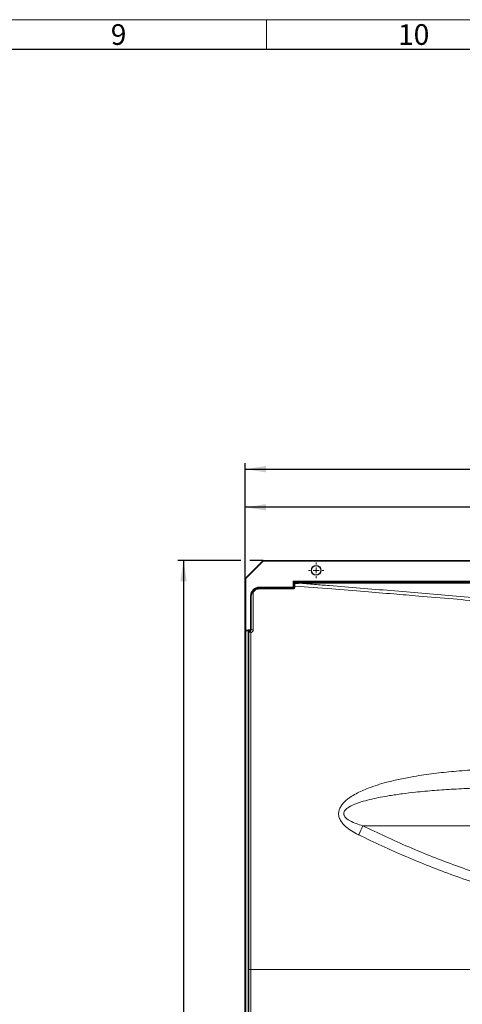
# Model space of a CAD drawing. Units: millimetres. Extents: x 75 to 4186, y 25 to 2945.
# Drawn here: x 2144 to 2518, y 2112 to 2945 of the extents above; entities that cross this region are included whole.
import ezdxf

# ---------------------------------------------------------------- set-up
doc = ezdxf.new("R2010")
doc.units = ezdxf.units.MM
doc.header["$LTSCALE"] = 5
doc.layers.get('0').update_dxf_attribs({"color": 1})
doc.layers.add('Article number', color=7, linetype='Continuous')
doc.layers.add('DIMENSION', color=3, linetype='Continuous')
doc.styles.add('SLDTEXTSTYLE1', font='TXT', dxfattribs={"width": 0.605})
doc.dimstyles.new('SLDDIMSTYLE0', dxfattribs={"dimtxt": 17.5, "dimasz": 17.5, "dimexe": 0, "dimexo": 0.0625, "dimgap": 4.375, "dimtad": 1, "dimrnd": 1e-09, "dimzin": 12, "dimdsep": 46, "dimtxsty": 'SLDTEXTSTYLE1', "dimsah": 1, "dimcen": 0.09, "dimadec": 0, "dimazin": 3, "dimtfac": 1, "dimtofl": 0, "dimtmove": 0, "dimatfit": 3, "dimfxl": 1, "dimfrac": 2, "dimtolj": 1, "dimtzin": 12, "dimarcsym": 0})

# ---------------------------------------------------------------- blocks, each defined once
blk = doc.blocks.new('_D_8')
at = {"layer": 'DIMENSION', "transparency": 16777216}
for p, q in [((2334.64, 2472.18), (2334.64, 2569.72)), ((2964.64, 2487.39), (2964.64, 2569.72)), ((2334.64, 2564.72), (2964.64, 2564.72))]:
    blk.add_line(p, q, dxfattribs=at)
for points in [[(2334.64, 2564.72), (2352.14, 2562.03), (2352.14, 2567.41)], [(2964.64, 2564.72), (2947.14, 2567.41), (2947.14, 2562.03)]]:
    blk.add_solid(points, dxfattribs=at)
at = {"layer": 'DIMENSION', "transparency": 16777216, "insert": (2629.59, 2587.28), "char_height": 17.5, "attachment_point": 1, "style": 'SLDTEXTSTYLE1'}
blk.add_mtext('630', dxfattribs=at)
blk = doc.blocks.new('_D_9')
at = {"layer": 'DIMENSION', "transparency": 16777216}
for p, q in [((2334.64, 2472.18), (2334.64, 2537.46)), ((2959.64, 2486.89), (2959.64, 2537.46)), ((2959.64, 2532.46), (2334.64, 2532.46))]:
    blk.add_line(p, q, dxfattribs=at)
for points in [[(2334.64, 2532.46), (2352.14, 2529.76), (2352.14, 2535.15)], [(2959.64, 2532.46), (2942.14, 2535.15), (2942.14, 2529.76)]]:
    blk.add_solid(points, dxfattribs=at)
at = {"layer": 'DIMENSION', "transparency": 16777216, "insert": (2627.09, 2555.01), "char_height": 17.5, "attachment_point": 1, "style": 'SLDTEXTSTYLE1'}
blk.add_mtext('625', dxfattribs=at)
blk = doc.blocks.new('_D_10')
at = {"layer": 'DIMENSION', "transparency": 16777216}
for p, q in [((2330.83, 2487.39), (2277.42, 2487.39)), ((2282.42, 2487.39), (2282.42, 1124.39)), ((2349.85, 2487.39), (2338.45, 2487.39)), ((2334.64, 1124.39), (2277.42, 1124.39))]:
    blk.add_line(p, q, dxfattribs=at)
for points in [[(2282.42, 2487.39), (2279.72, 2469.89), (2285.11, 2469.89)], [(2282.42, 1124.39), (2285.11, 1141.89), (2279.72, 1141.89)]]:
    blk.add_solid(points, dxfattribs=at)
at = {"layer": 'DIMENSION', "transparency": 16777216, "insert": (2259.86, 1779.15), "char_height": 17.5, "attachment_point": 1, "rotation": 90, "style": 'SLDTEXTSTYLE1'}
blk.add_mtext('1363', dxfattribs=at)
blk = doc.blocks.new('SW_CENTERMARKSYMBOL_12')
at = {"color": 0, "linetype": 'Continuous', "lineweight": 0}
for p, q in [((-5, 0), (-6.5, 0)), ((0, 0), (-2.5, 0)), ((0, 5), (0, 6.5)), ((0, 0), (0, 2.5)), ((0, 0), (0, -2.5)), ((0, 0), (2.5, 0)), ((5, 0), (6.5, 0)), ((0, -5), (0, -6.5))]:
    blk.add_line(p, q, dxfattribs=at)
blk = doc.blocks.new('1037740-M_001_Sideview')
at = {"color": 7, "linetype": 'Continuous', "lineweight": 30}
for p, q in [((2334.79, 2472.54), (2349.5, 2487.24)), ((2349.85, 2487.39), (2956.64, 2487.39)), ((2334.64, 2428.75), (2334.64, 2472.18)), ((2376.64, 2469.39), (2914.41, 2469.39)), ((2346.64, 2464.39), (2375.14, 2464.39)), ((2375.64, 2464.89), (2375.64, 2465.83)), ((2339.64, 2428.89), (2339.64, 2457.39)), ((2334.64, 1176.39), (2334.64, 2427.89)), ((2334.64, 2427.46), (2334.64, 2427.79)), ((2335.14, 2428.39), (2337.14, 2428.39)), ((2338.64, 2428.39), (2339.15, 2428.39))]:
    blk.add_line(p, q, dxfattribs=at)
at = {"color": 7, "linetype": 'Continuous', "lineweight": 0}
for p, q in [((2349.85, 2486.89), (2335.14, 2472.18)), ((2956.64, 2486.89), (2349.85, 2486.89)), ((2335.14, 2472.18), (2335.14, 2428.75)), ((2375.14, 2469.89), (2956.64, 2469.89)), ((2375.14, 2464.89), (2375.14, 2469.89)), ((2346.64, 2464.89), (2375.14, 2464.89)), ((2376.56, 2465.83), (2376.56, 2464.89)), ((2339.14, 2428.89), (2339.14, 2457.39)), ((2337.14, 2427.89), (2335.14, 2427.89)), ((2335.14, 2427.89), (2335.14, 1176.39)), ((2337.11, 2428.89), (2339.14, 2428.89)), ((2337.11, 2428.4), (2337.11, 2428.89)), ((2337.14, 1176.39), (2337.14, 2427.89))]:
    blk.add_line(p, q, dxfattribs=at)
at = {"color": 7, "linetype": 'Continuous', "lineweight": 0, "flags": 128}
for points in [[(2349.5, 2487.24), (2349.5, 2487.24), (2349.52, 2487.22), (2349.56, 2487.18), (2349.6, 2487.14), (2349.66, 2487.09), (2349.72, 2487.03), (2349.78, 2486.96), (2349.85, 2486.89)], [(2349.85, 2487.39), (2349.85, 2487.38), (2349.85, 2487.35), (2349.85, 2487.31), (2349.85, 2487.24), (2349.85, 2487.17), (2349.85, 2487.08), (2349.85, 2486.99), (2349.85, 2486.89)], [(2335.14, 2472.18), (2335.05, 2472.18), (2334.95, 2472.18), (2334.87, 2472.18), (2334.79, 2472.18), (2334.73, 2472.18), (2334.68, 2472.18), (2334.65, 2472.18), (2334.64, 2472.18)], [(2334.79, 2472.54), (2334.8, 2472.53), (2334.82, 2472.51), (2334.85, 2472.48), (2334.89, 2472.43), (2334.95, 2472.38), (2335.01, 2472.32), (2335.08, 2472.25), (2335.14, 2472.18)], [(2375.14, 2469.89), (2375.4, 2469.8), (2375.66, 2469.72), (2375.89, 2469.64), (2376.11, 2469.57), (2376.29, 2469.51), (2376.44, 2469.46), (2376.55, 2469.42), (2376.62, 2469.4), (2376.64, 2469.39)], [(2375.64, 2468.39), (2375.64, 2468.41), (2375.61, 2468.48), (2375.58, 2468.59), (2375.53, 2468.74), (2375.47, 2468.93), (2375.39, 2469.14), (2375.32, 2469.38), (2375.23, 2469.63), (2375.14, 2469.89)], [(2914.38, 2468.28), (2614.98, 2468.28), (2379.73, 2468.28)], [(2341.47, 2460.57), (2341.47, 2456.57), (2341.47, 2440.57), (2341.47, 2428.89)], [(2375.06, 2463.39), (2373.06, 2463.39), (2365.1, 2463.39), (2346.56, 2463.39)], [(2346.64, 2464.89), (2346.64, 2464.79), (2346.64, 2464.7), (2346.64, 2464.61), (2346.64, 2464.54), (2346.64, 2464.47), (2346.64, 2464.43), (2346.64, 2464.4), (2346.64, 2464.39)], [(2375.14, 2464.39), (2375.14, 2464.4), (2375.14, 2464.43), (2375.14, 2464.47), (2375.14, 2464.54), (2375.14, 2464.61), (2375.14, 2464.7), (2375.14, 2464.79), (2375.14, 2464.89)], [(2375.14, 2464.89), (2375.24, 2464.89), (2375.34, 2464.89), (2375.42, 2464.89), (2375.5, 2464.89), (2375.56, 2464.89), (2375.61, 2464.89), (2375.63, 2464.89), (2375.64, 2464.89)], [(2339.14, 2457.39), (2339.24, 2457.39), (2339.34, 2457.39), (2339.42, 2457.39), (2339.5, 2457.39), (2339.56, 2457.39), (2339.61, 2457.39), (2339.63, 2457.39), (2339.64, 2457.39)], [(2334.64, 2428.75), (2334.65, 2428.75), (2334.68, 2428.75), (2334.73, 2428.75), (2334.79, 2428.75), (2334.87, 2428.75), (2334.95, 2428.75), (2335.05, 2428.75), (2335.14, 2428.75)], [(2334.64, 2427.89), (2334.65, 2427.89), (2334.68, 2427.89), (2334.73, 2427.89), (2334.79, 2427.89), (2334.87, 2427.89), (2334.95, 2427.89), (2335.05, 2427.89), (2335.14, 2427.89)], [(2335.14, 2428.75), (2335.13, 2428.66), (2335.11, 2428.57), (2335.1, 2428.5), (2335.09, 2428.42), (2335.08, 2428.39)], [(2335.14, 2427.89), (2335.14, 2427.99), (2335.14, 2428.08), (2335.14, 2428.17), (2335.14, 2428.24), (2335.14, 2428.31), (2335.14, 2428.35), (2335.14, 2428.38), (2335.14, 2428.39)], [(2339.14, 2428.39), (2339.14, 2428.4), (2339.14, 2428.43), (2339.14, 2428.47), (2339.14, 2428.54), (2339.14, 2428.61), (2339.14, 2428.7), (2339.14, 2428.79), (2339.14, 2428.89)], [(2339.14, 2428.89), (2339.24, 2428.89), (2339.34, 2428.89), (2339.42, 2428.89), (2339.5, 2428.89), (2339.56, 2428.89), (2339.61, 2428.89), (2339.63, 2428.89), (2339.64, 2428.89)], [(2339.47, 2426.44), (2339.47, 2422.44), (2339.46, 2406.44), (2339.46, 2342.44), (2339.46, 2241.92), (2339.47, 2156.09), (2339.47, 2141.39)], [(2339.64, 2428.89), (2339.68, 2428.89), (2339.78, 2428.89), (2339.95, 2428.89), (2340.17, 2428.89), (2340.44, 2428.89), (2340.76, 2428.89), (2341.1, 2428.89), (2341.47, 2428.89)], [(2339.47, 2141.39), (2339.47, 2137.39), (2339.47, 2121.39), (2339.48, 2057.39), (2339.49, 1801.39), (2339.49, 1541.14), (2339.47, 1280.89)]]:
    blk.add_lwpolyline(points, dxfattribs=at)
at = {"color": 7, "linetype": 'Continuous', "lineweight": 30, "flags": 128}
for points in [[(2375.64, 2467.69), (2375.64, 2467.99), (2375.64, 2468.21), (2375.64, 2468.34), (2375.64, 2468.39)], [(2334.64, 2428.45), (2334.64, 2428.53), (2334.64, 2428.63), (2334.64, 2428.75)], [(2337.11, 2428.89), (2337.21, 2428.79), (2337.31, 2428.7), (2337.39, 2428.61), (2337.47, 2428.54), (2337.53, 2428.47), (2337.58, 2428.43), (2337.61, 2428.4)], [(2337.64, 2141.39), (2337.64, 2156.09), (2337.64, 2259.98), (2337.64, 2378.58), (2337.64, 2427.38)], [(2337.64, 1280.89), (2337.64, 1680.68), (2337.64, 2141.39)]]:
    blk.add_lwpolyline(points, dxfattribs=at)
at = {"color": 7, "linetype": 'Continuous', "lineweight": 30}
blk.add_circle((2394.64, 2479.11), 4, dxfattribs=at)
for centre, radius, start, end in [((2349.85, 2486.89), 0.5, 90, 135), ((2335.14, 2472.18), 0.5, 135, 180), ((2376.64, 2468.39), 1, 90, 180), ((2335.14, 2427.89), 0.5, 90, 180), ((2338.64, 2427.39), 1, 90, 180), ((2338.9, 2427.39), 1.26, 179.95701, 180.24235)]:
    blk.add_arc(centre, radius, start, end, dxfattribs=at)
at = {"color": 7, "linetype": 'Continuous', "lineweight": 0}
for centre, radius, start, end in [((2346.64, 2457.39), 7.5, 90, 180), ((2343.88, 2464.83), 4.89, 229.68945, 240.55754), ((2349.48, 2463.64), 2.94, 165.16761, 184.8426), ((2377.96, 2463.64), 2.92, 165.10804, 184.84898), ((2376.34, 2403.49), 61.4, 89.79924, 90.65084), ((2335.14, 2428.75), 0.493, 180.1211, 239.82551), ((2338.64, 2427.38), 0.997, 90.38449, 179.83107), ((2332.62, 2302.96), 109.03, 334.08031, 338.52429)]:
    blk.add_arc(centre, radius, start, end, dxfattribs=at)
for centre, major_axis, ratio, start_param, end_param in [((2376.64, 2465.59), (0, 3.8), 0.002296, 0, 0.739972), ((252.72, 2832.52), (-14276.36, 2521.3), 0.002473, 1.71762, 1.71776), ((2338.64, 2426.35), (0, 2.05), 0.043467, 0, 0.109598)]:
    blk.add_ellipse(centre, major_axis=major_axis, ratio=ratio, start_param=start_param, end_param=end_param, dxfattribs=at)
at = {"color": 7, "linetype": 'Continuous', "lineweight": 30}
for points, knots in [([(2376.64, 2468.4), (2376.63, 2468.4), (2376.52, 2468.4), (2376.3, 2468.37), (2376, 2468.25), (2375.77, 2468.06), (2375.67, 2467.87), (2375.64, 2467.74), (2375.64, 2467.69), (2375.64, 2467.69)], [0, 0, 0, 0, 0.001805, 0.217341, 0.432875, 0.64849, 0.864329, 0.988401, 1, 1, 1, 1]), ([(2375.64, 2465.83), (2375.64, 2466.17), (2375.64, 2466.5), (2375.64, 2466.98), (2375.64, 2467.13), (2375.64, 2467.42), (2375.64, 2467.56), (2375.64, 2467.69)], [0, 0, 0, 0, 0.5, 0.5, 0.75, 0.75, 1, 1, 1, 1]), ([(2376.64, 2468.4), (2377.22, 2468.37), (2378.25, 2468.34), (2379.28, 2468.29), (2379.73, 2468.28)], [0, 0, 0, 0, 0.560001, 1, 1, 1, 1]), ([(2339.64, 2457.39), (2339.64, 2457.4), (2339.64, 2457.42), (2339.65, 2457.53), (2339.66, 2458.16), (2339.84, 2459.23), (2340.27, 2460.35), (2340.61, 2460.94), (2340.71, 2461.1)], [0, 0, 0, 0, 0.004142, 0.015489, 0.093767, 0.495913, 0.856959, 1, 1, 1, 1]), ([(2340.71, 2461.1), (2341.02, 2461.61), (2341.41, 2462.07), (2342.04, 2462.67), (2342.27, 2462.86), (2342.74, 2463.21), (2343, 2463.37), (2343.51, 2463.66), (2343.78, 2463.78), (2344.33, 2464), (2344.61, 2464.1), (2345.47, 2464.32), (2346.05, 2464.39), (2346.64, 2464.39)], [0, 0, 0, 0, 0.25, 0.25, 0.375, 0.375, 0.5, 0.5, 0.625, 0.625, 0.75, 0.75, 1, 1, 1, 1]), ([(2375.14, 2464.39), (2375.14, 2464.39), (2375.2, 2464.39), (2375.31, 2464.41), (2375.44, 2464.48), (2375.55, 2464.59), (2375.63, 2464.72), (2375.64, 2464.83), (2375.64, 2464.89)], [0, 0, 0, 0, 0.000568, 0.219103, 0.436197, 0.568856, 0.780724, 1, 1, 1, 1]), ([(2338.64, 2428.39), (2338.64, 2428.39), (2338.63, 2428.39), (2338.56, 2428.39), (2338.41, 2428.39), (2338.1, 2428.39), (2337.65, 2428.39), (2337.32, 2428.39), (2337.14, 2428.39)], [0, 0, 0, 0, 0.120945, 0.215208, 0.295915, 0.513413, 0.740068, 1, 1, 1, 1]), ([(2339.14, 2428.39), (2339.27, 2428.39), (2339.39, 2428.44), (2339.58, 2428.62), (2339.64, 2428.75), (2339.64, 2428.89)], [0, 0, 0, 0, 0.5, 0.5, 1, 1, 1, 1])]:
    blk.add_open_spline(points, degree=3, knots=knots, dxfattribs=at)
at = {"color": 7, "linetype": 'Continuous', "lineweight": 0}
for points, knots in [([(2376.63, 2468.4), (2376.63, 2468.22), (2376.62, 2468.03), (2376.6, 2467.63), (2376.6, 2467.43), (2376.59, 2466.99), (2376.58, 2466.76), (2376.57, 2466.3), (2376.56, 2466.07), (2376.56, 2465.83)], [0, 0, 0, 0, 0.25, 0.25, 0.5, 0.5, 0.75, 0.75, 1, 1, 1, 1]), ([(2790.98, 2414.8), (2790.61, 2414.95), (2789.85, 2415.25), (2788.7, 2415.7), (2787.54, 2416.14), (2786.37, 2416.58), (2784.63, 2417.22), (2782.28, 2418.06), (2779.35, 2419.06), (2776.38, 2420.04), (2772.41, 2421.3), (2765.4, 2423.39), (2755.24, 2426.11), (2742.86, 2429), (2730.32, 2431.59), (2719.78, 2433.52), (2711.28, 2434.97), (2702.75, 2436.35), (2695.25, 2437.47), (2688.81, 2438.37), (2684.51, 2438.96), (2676.98, 2439.98), (2666.22, 2441.38), (2653.28, 2442.98), (2636, 2445.02), (2614.37, 2447.43), (2588.37, 2450.14), (2562.34, 2452.71), (2536.29, 2455.15), (2510.23, 2457.5), (2484.15, 2459.76), (2458.05, 2461.95), (2431.95, 2464.1), (2410.39, 2465.84), (2392.98, 2467.23), (2384.27, 2467.92), (2379.73, 2468.28)], [0, 0, 0, 0, 0.003106, 0.006228, 0.009365, 0.012517, 0.015685, 0.023437, 0.031302, 0.03902, 0.046871, 0.062411, 0.093452, 0.124501, 0.1556, 0.186771, 0.202389, 0.218026, 0.249321, 0.257143, 0.264964, 0.280605, 0.311885, 0.343163, 0.374442, 0.437008, 0.499579, 0.562141, 0.624697, 0.687248, 0.749798, 0.812348, 0.874898, 0.937449, 0.967356, 1, 1, 1, 1]), ([(2339.64, 2457.39), (2339.64, 2457.39), (2339.64, 2457.41), (2339.64, 2457.43), (2339.65, 2457.47), (2339.65, 2457.52), (2339.65, 2457.6), (2339.66, 2457.67), (2339.67, 2457.8), (2339.7, 2458.01), (2339.81, 2458.44), (2339.99, 2458.84), (2340.35, 2459.46), (2340.8, 2460), (2341.3, 2460.43), (2341.47, 2460.57)], [0, 0, 0, 0, 0.003606, 0.013784, 0.022076, 0.035384, 0.056729, 0.091091, 0.105746, 0.170826, 0.280099, 0.484716, 0.539425, 0.848519, 1, 1, 1, 1]), ([(2346.56, 2463.39), (2345.88, 2463.33), (2344.78, 2463.22), (2343.18, 2462.44), (2342.14, 2461.55), (2341.61, 2460.78), (2341.47, 2460.57)], [0, 0, 0, 0, 0.334276, 0.541588, 0.873307, 1, 1, 1, 1]), ([(2376.56, 2464.89), (2376.56, 2464.89), (2376.56, 2464.71), (2376.49, 2464.37), (2376.27, 2463.98), (2375.96, 2463.67), (2375.56, 2463.44), (2375.23, 2463.41), (2375.06, 2463.39)], [0, 0, 0, 0, 0.008831, 0.222413, 0.435945, 0.568617, 0.784052, 1, 1, 1, 1]), ([(2376.56, 2465.83), (2376.31, 2465.83), (2376.07, 2465.83), (2375.74, 2465.83), (2375.64, 2465.83), (2375.64, 2465.83)], [0, 0, 0, 0, 0.5, 0.5, 1, 1, 1, 1]), ([(2790.18, 2413.53), (2789.78, 2413.69), (2788.97, 2414), (2787.74, 2414.47), (2786.51, 2414.93), (2785.26, 2415.39), (2784, 2415.84), (2782.73, 2416.29), (2781.45, 2416.73), (2780.16, 2417.18), (2778.85, 2417.61), (2777.54, 2418.04), (2776.21, 2418.47), (2774.87, 2418.9), (2773.52, 2419.32), (2772.15, 2419.73), (2770.78, 2420.14), (2769.39, 2420.55), (2767.99, 2420.95), (2765.19, 2421.75), (2760.86, 2422.92), (2754.91, 2424.42), (2748.64, 2425.89), (2742.13, 2427.32), (2735.39, 2428.7), (2728.46, 2430.04), (2721.3, 2431.34), (2713.92, 2432.59), (2706.31, 2433.8), (2698.49, 2434.97), (2691.51, 2435.95), (2685.42, 2436.77), (2680.25, 2437.45), (2674.94, 2438.13), (2669.49, 2438.82), (2663.91, 2439.51), (2658.19, 2440.2), (2652.33, 2440.89), (2646.34, 2441.59), (2640.21, 2442.28), (2633.94, 2442.98), (2627.54, 2443.69), (2621, 2444.39), (2614.32, 2445.1), (2607.51, 2445.81), (2600.55, 2446.52), (2593.46, 2447.24), (2580.95, 2448.48), (2562.4, 2450.26), (2537.19, 2452.57), (2510.02, 2454.97), (2484.18, 2457.17), (2459.22, 2459.23), (2434.68, 2461.22), (2406.75, 2463.45), (2387, 2465.01), (2376.56, 2465.83)], [0, 0, 0, 0, 0.003282, 0.006583, 0.0099, 0.013236, 0.016591, 0.019963, 0.023354, 0.026764, 0.030193, 0.033641, 0.037107, 0.040593, 0.044099, 0.047624, 0.051169, 0.054734, 0.058318, 0.061923, 0.076282, 0.091288, 0.106949, 0.123273, 0.139848, 0.156898, 0.174427, 0.192436, 0.210927, 0.229903, 0.249338, 0.261499, 0.273978, 0.286776, 0.299893, 0.313328, 0.327081, 0.341152, 0.355544, 0.370257, 0.385291, 0.400647, 0.416325, 0.432326, 0.44865, 0.465298, 0.48227, 0.499568, 0.555138, 0.61534, 0.680209, 0.749783, 0.800294, 0.858787, 0.92533, 1, 1, 1, 1]), ([(2334.74, 2428.17), (2334.72, 2428.2), (2334.66, 2428.29), (2334.65, 2428.39), (2334.64, 2428.45)], [0, 0, 0, 0, 0.426014, 1, 1, 1, 1]), ([(2337.14, 2428.39), (2337.14, 2428.38), (2337.14, 2428.36), (2337.14, 2428.23), (2337.14, 2428.06), (2337.14, 2427.95), (2337.14, 2427.89)], [0, 0, 0, 0, 0.270286, 0.562446, 0.789731, 1, 1, 1, 1]), ([(2337.14, 2427.89), (2337.35, 2427.89), (2337.46, 2427.77), (2337.56, 2427.58), (2337.59, 2427.52), (2337.63, 2427.42), (2337.64, 2427.39), (2337.64, 2427.39)], [0, 0, 0, 0, 0.5, 0.5, 0.75, 0.75, 1, 1, 1, 1]), ([(2337.64, 2427.38), (2337.64, 2427.37), (2337.67, 2427.36), (2337.75, 2427.3), (2337.8, 2427.26), (2337.95, 2427.18), (2338.05, 2427.12), (2338.25, 2427.01), (2338.36, 2426.96), (2338.49, 2426.89)], [0, 0, 0, 0, 0.25, 0.25, 0.5, 0.5, 0.75, 0.75, 1, 1, 1, 1]), ([(2338.63, 2428.38), (2338.63, 2428.36), (2338.63, 2428.33), (2338.66, 2428.2), (2338.75, 2427.95), (2338.91, 2427.59), (2339, 2427.4)], [0, 0, 0, 0, 0.190039, 0.266951, 0.600317, 1, 1, 1, 1]), ([(2338.99, 2427.39), (2339.01, 2427.7), (2339.03, 2427.95), (2339.08, 2428.3), (2339.11, 2428.39), (2339.14, 2428.39)], [0, 0, 0, 0, 0.5, 0.5, 1, 1, 1, 1]), ([(2339.47, 2426.44), (2339.44, 2426.48), (2339.38, 2426.57), (2339.3, 2426.7), (2339.23, 2426.84), (2339.16, 2426.97), (2339.09, 2427.11), (2339.04, 2427.26), (2339.01, 2427.35), (2338.99, 2427.39)], [0, 0, 0, 0, 0.135236, 0.273266, 0.413871, 0.556912, 0.702311, 0.850014, 1, 1, 1, 1]), ([(2341.47, 2428.89), (2341.47, 2428.6), (2341.42, 2428.32), (2341.27, 2427.91), (2341.21, 2427.79), (2341.07, 2427.54), (2340.99, 2427.42), (2340.72, 2427.09), (2340.5, 2426.9), (2340.14, 2426.68), (2340.01, 2426.61), (2339.74, 2426.51), (2339.61, 2426.47), (2339.47, 2426.44)], [0, 0, 0, 0, 0.25, 0.25, 0.375, 0.375, 0.5, 0.5, 0.75, 0.75, 0.875, 0.875, 1, 1, 1, 1]), ([(2430.69, 2255.3), (2430.55, 2255.37), (2428.48, 2256.39), (2424.56, 2258.52), (2420.22, 2261.7), (2417.21, 2264.72), (2415.21, 2267.44), (2414.02, 2270.19), (2413.66, 2272.71), (2413.74, 2274.9), (2414.43, 2277.45), (2415.93, 2280.16), (2417.4, 2281.94), (2419.03, 2283.64), (2420.84, 2285.25), (2424.19, 2287.7), (2428.4, 2290.21), (2433.48, 2292.67), (2439.51, 2295.13), (2446.47, 2297.54), (2455.53, 2300.14), (2465.87, 2302.58), (2479.19, 2305.11), (2494.34, 2307.32), (2511.76, 2309.2), (2523.54, 2309.99), (2529.66, 2310.4)], [0, 0, 0, 0, 0.003054, 0.045164, 0.08715, 0.107688, 0.128175, 0.152648, 0.164951, 0.177251, 0.194984, 0.215831, 0.236762, 0.23975, 0.261824, 0.283921, 0.320611, 0.357399, 0.394167, 0.447835, 0.501516, 0.578695, 0.655887, 0.767528, 0.879183, 1, 1, 1, 1]), ([(2528.63, 2294.86), (2522.78, 2294.59), (2511.54, 2294.08), (2494.91, 2292.93), (2480.46, 2291.62), (2467.74, 2290.12), (2455.39, 2288.34), (2444.3, 2286.27), (2434.53, 2283.76), (2428.01, 2281.6), (2423.38, 2279.46), (2420.67, 2277.62), (2419.44, 2276.5), (2418.54, 2275.29), (2418.02, 2274.19), (2417.95, 2272.88), (2418.27, 2271.67), (2418.87, 2270.69), (2419.93, 2269.5), (2421.4, 2268.33), (2424.39, 2266.55), (2428.63, 2264.73), (2432.26, 2263.61), (2434.09, 2263.04)], [0, 0, 0, 0, 0.130727, 0.250918, 0.37117, 0.453375, 0.535632, 0.648017, 0.703343, 0.758926, 0.79988, 0.815172, 0.830797, 0.835931, 0.847851, 0.856497, 0.863583, 0.874601, 0.881132, 0.898245, 0.915799, 0.957636, 1, 1, 1, 1]), ([(2909.48, 2263.04), (2909.23, 2263.04), (2908.94, 2263.04), (2908.24, 2263.05), (2907.83, 2263.05), (2906.39, 2263.05), (2905.14, 2263.05), (2902.57, 2263.05), (2901.6, 2263.05), (2899.4, 2263.05), (2898.17, 2263.05), (2895.46, 2263.05), (2893.99, 2263.05), (2890.82, 2263.05), (2889.12, 2263.04), (2883.68, 2263.04), (2879.61, 2263.04), (2870.52, 2263.04), (2865.51, 2263.04), (2858.62, 2263.04), (2857.21, 2263.04), (2854.32, 2263.04), (2852.85, 2263.04), (2849.85, 2263.04), (2848.32, 2263.04), (2845.19, 2263.04), (2843.59, 2263.04), (2841.17, 2263.04), (2840.36, 2263.04), (2838.71, 2263.04), (2837.86, 2263.04), (2835.29, 2263.04), (2833.51, 2263.04), (2829.77, 2263.05), (2827.82, 2263.05), (2824.78, 2263.05), (2823.74, 2263.05), (2821.63, 2263.04), (2820.56, 2263.04), (2818.38, 2263.04), (2817.28, 2263.04), (2815.03, 2263.04), (2813.89, 2263.04), (2811.56, 2263.04), (2810.38, 2263.04), (2807.94, 2263.04), (2806.68, 2263.04), (2802.8, 2263.05), (2800.05, 2263.05), (2794.25, 2263.06), (2791.18, 2263.05), (2786.35, 2263.05), (2784.7, 2263.05), (2782.17, 2263.05), (2781.32, 2263.05), (2779.59, 2263.05), (2778.72, 2263.05), (2774.34, 2263.05), (2770.73, 2263.05), (2765.14, 2263.04), (2763.25, 2263.04), (2759.42, 2263.04), (2757.48, 2263.04), (2751.64, 2263.04), (2747.7, 2263.04), (2735.72, 2263.04), (2727.54, 2263.04), (2714.99, 2263.04), (2710.77, 2263.04), (2704.39, 2263.04), (2702.26, 2263.04), (2697.98, 2263.04), (2695.83, 2263.04), (2691.51, 2263.04), (2689.35, 2263.04), (2685.02, 2263.04), (2682.86, 2263.04), (2676.37, 2263.04), (2672.04, 2263.04), (2659.06, 2263.04), (2650.41, 2263.04), (2572.53, 2263.04), (2503.31, 2263.04), (2434.09, 2263.04)], [0, 0, 0, 0, 0.03125, 0.03125, 0.0625, 0.0625, 0.125, 0.125, 0.15625, 0.15625, 0.1875, 0.1875, 0.21875, 0.21875, 0.25, 0.25, 0.3125, 0.3125, 0.375, 0.375, 0.390625, 0.390625, 0.40625, 0.40625, 0.421875, 0.421875, 0.4375, 0.4375, 0.445313, 0.445313, 0.453125, 0.453125, 0.46875, 0.46875, 0.484375, 0.484375, 0.492188, 0.492188, 0.5, 0.5, 0.507813, 0.507813, 0.515625, 0.515625, 0.523438, 0.523438, 0.53125, 0.53125, 0.546875, 0.546875, 0.5625, 0.5625, 0.570313, 0.570313, 0.574219, 0.574219, 0.578125, 0.578125, 0.59375, 0.59375, 0.601563, 0.601563, 0.609375, 0.609375, 0.625, 0.625, 0.65625, 0.65625, 0.671875, 0.671875, 0.679688, 0.679688, 0.6875, 0.6875, 0.695313, 0.695313, 0.703125, 0.703125, 0.71875, 0.71875, 0.75, 0.75, 1, 1, 1, 1]), ([(2434.09, 2263.04), (2440.55, 2259.92), (2453.47, 2253.68), (2473.2, 2244.9), (2493.22, 2236.64), (2513.55, 2228.98), (2534.03, 2222), (2554.64, 2215.76), (2575.35, 2210.28), (2596.15, 2205.58), (2616.98, 2201.68), (2634.9, 2199.01), (2649.9, 2197.31), (2661.97, 2196.45), (2673.95, 2196.19), (2685.92, 2196.7), (2697.84, 2198.03), (2709.72, 2199.84), (2721.38, 2201.91), (2735.51, 2204.41), (2751.94, 2207.17), (2764.04, 2209.27), (2770.09, 2210.31)], [0, 0, 0, 0, 0.0585314, 0.1170614, 0.176666, 0.2363109, 0.295949, 0.3555442, 0.4151839, 0.4748738, 0.5345607, 0.5941964, 0.6289262, 0.6637018, 0.6984416, 0.7331228, 0.769193, 0.8052961, 0.8414183, 0.8775146, 0.9387579, 1, 1, 1, 1]), ([(2764.4, 2198.29), (2760.99, 2197.76), (2751.47, 2196.27), (2736.5, 2193.98), (2719.81, 2191.24), (2704.23, 2188.84), (2689.5, 2187.23), (2675.71, 2186.74), (2662.99, 2187.07), (2650.17, 2188.04), (2634.56, 2189.89), (2616.17, 2192.76), (2595.02, 2196.83), (2573.91, 2201.71), (2552.89, 2207.34), (2531.99, 2213.73), (2511.22, 2220.84), (2490.61, 2228.62), (2470.3, 2236.99), (2450.31, 2245.85), (2437.23, 2252.15), (2430.69, 2255.3)], [0, 0, 0, 0, 0.034926, 0.097401, 0.145675, 0.193969, 0.242212, 0.279447, 0.316744, 0.354074, 0.391354, 0.452541, 0.513778, 0.575018, 0.636209, 0.697237, 0.758307, 0.819384, 0.880421, 0.94021, 1, 1, 1, 1]), ([(2339.47, 2141.39), (2339.22, 2141.39), (2338.98, 2141.39), (2338.54, 2141.39), (2338.34, 2141.39), (2338, 2141.39), (2337.87, 2141.39), (2337.69, 2141.39), (2337.64, 2141.39), (2337.64, 2141.39)], [0, 0, 0, 0, 0.25, 0.25, 0.5, 0.5, 0.75, 0.75, 1, 1, 1, 1]), ([(2957.83, 2141.53), (2957.83, 2141.53), (2954.74, 2141.53), (2942.42, 2141.54), (2933.2, 2141.55), (2908.83, 2141.57), (2893.68, 2141.59), (2873.47, 2141.61), (2871.19, 2141.61), (2866.49, 2141.61), (2864.04, 2141.62), (2856.42, 2141.63), (2850.95, 2141.63), (2833.45, 2141.65), (2820.34, 2141.65), (2791.55, 2141.66), (2775.86, 2141.66), (2742.34, 2141.65), (2724.5, 2141.65), (2696.46, 2141.63), (2686.91, 2141.62), (2672.31, 2141.61), (2667.39, 2141.61), (2657.49, 2141.6), (2652.5, 2141.6), (2637.37, 2141.58), (2627.21, 2141.57), (2606.82, 2141.54), (2596.58, 2141.53), (2581.16, 2141.51), (2576.01, 2141.51), (2565.69, 2141.5), (2560.51, 2141.49), (2544.97, 2141.47), (2534.57, 2141.46), (2503.26, 2141.44), (2482.25, 2141.42), (2440, 2141.4), (2418.77, 2141.39), (2386.8, 2141.39), (2376.13, 2141.39), (2356.79, 2141.39), (2348.14, 2141.39), (2339.47, 2141.39)], [0, 0, 0, 0, 0.125, 0.125, 0.25, 0.25, 0.375, 0.375, 0.390625, 0.390625, 0.40625, 0.40625, 0.4375, 0.4375, 0.5, 0.5, 0.5625, 0.5625, 0.625, 0.625, 0.65625, 0.65625, 0.671875, 0.671875, 0.6875, 0.6875, 0.71875, 0.71875, 0.75, 0.75, 0.765625, 0.765625, 0.78125, 0.78125, 0.8125, 0.8125, 0.875, 0.875, 0.9375, 0.9375, 0.96875, 0.96875, 0.994026, 0.994026, 0.994026, 0.994026])]:
    blk.add_open_spline(points, degree=3, knots=knots, dxfattribs=at)
for points in [[(2338.99, 2427.39), (2338.8, 2427.26), (2338.62, 2427.08), (2338.49, 2426.89)], [(2338.49, 2426.89), (2338.78, 2426.74), (2339.11, 2426.59), (2339.47, 2426.44)]]:
    blk.add_open_spline(points, degree=3, dxfattribs=at)
blk.add_blockref('SW_CENTERMARKSYMBOL_12', (2394.64, 2479.11), dxfattribs=at)

msp = doc.modelspace()

# ---------------------------------------------------------------- linework, layer by layer
at = {"linetype": 'Continuous', "lineweight": 0}
for p, q in [((75, 2945), (4180, 2945)), ((2352.5, 2945), (2352.5, 2920))]:
    msp.add_line(p, q, dxfattribs=at)
at = {"linetype": 'Continuous', "lineweight": 30}
msp.add_line((100, 2920), (4155, 2920), dxfattribs=at)

# ---------------------------------------------------------------- block references
at = {"layer": 'Article number'}
msp.add_blockref('1037740-M_001_Sideview', (0, 0), dxfattribs=at)

# ---------------------------------------------------------------- texts
at = {"linetype": 'Continuous', "lineweight": 0, "char_height": 17.5, "attachment_point": 2, "style": 'SLDTEXTSTYLE1'}
for s, insert in [('9', (2227.378, 2941.205)), ('10', (2477.257, 2941.205))]:
    msp.add_mtext(s, dxfattribs=dict(at, insert=insert))

# ---------------------------------------------------------------- dimensions: what is measured, and where the dimension line sits
at = {"layer": 'DIMENSION'}
for base, p1, p2, picture, middle in [((2964.644, 2564.718), (2334.644, 2472.183), (2964.644, 2487.39), '_D_8', (2649.644, 2564.718)), ((2334.644, 2532.455), (2959.644, 2486.89), (2334.644, 2472.183), '_D_9', (2647.144, 2532.455))]:
    dim = msp.add_linear_dim(base=base, p1=p1, p2=p2, dimstyle='SLDDIMSTYLE0', dxfattribs=at)
    dim.commit()
    dim.dimension.update_dxf_attribs({"geometry": picture, "text_midpoint": middle, "dimtype": 160})
dim = msp.add_linear_dim(base=(2282.417, 1124.39), p1=(2349.851, 2487.39), p2=(2334.644, 1124.39), angle=90, dimstyle='SLDDIMSTYLE0', dxfattribs=at)
dim.commit()
dim.dimension.update_dxf_attribs({"geometry": '_D_10', "text_midpoint": (2282.417, 1805.89), "dimtype": 160})

doc.saveas('drawing.dxf')
